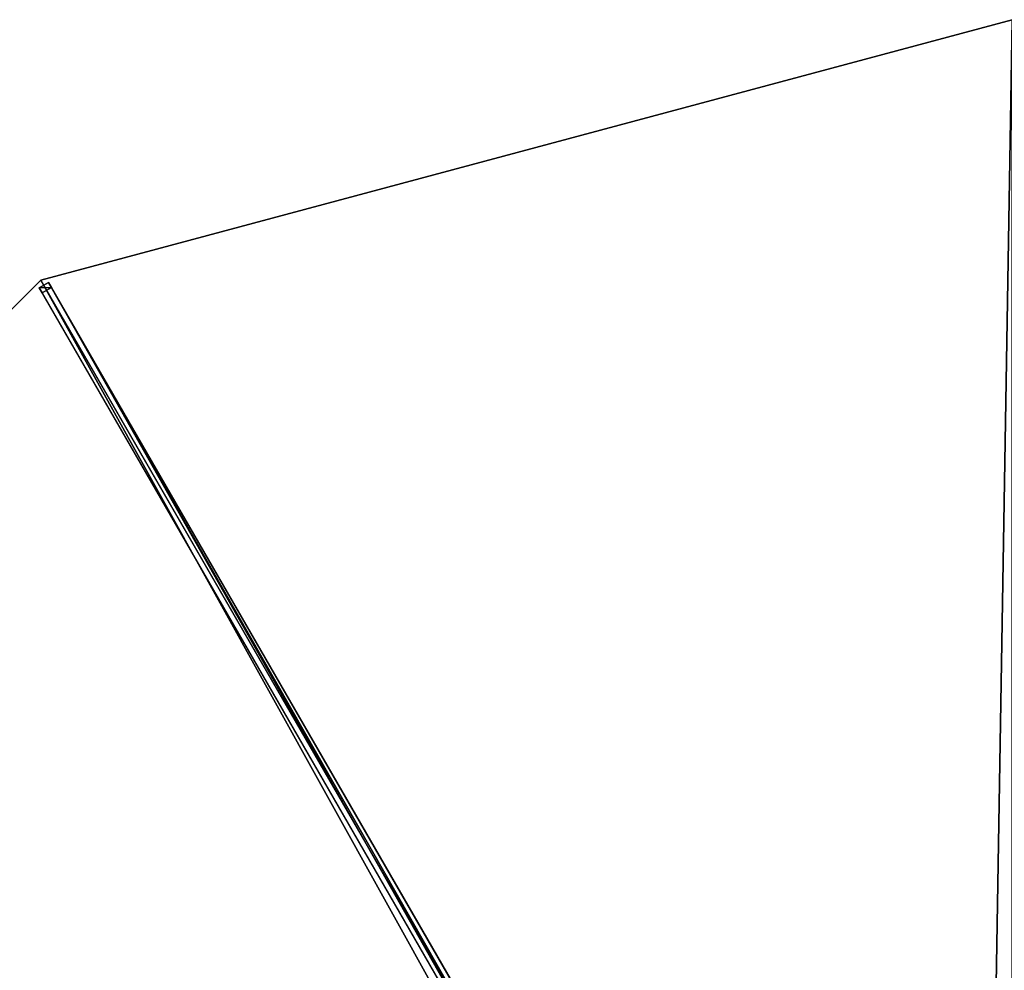
# Model space of a CAD drawing. Units: centimetres. Extents: x -450 to 450, y -450 to 450.
# Drawn here: x -230 to -2, y 230 to 450 of the extents above; entities that cross this region are included whole.
import ezdxf

# ---------------------------------------------------------------- set-up
doc = ezdxf.new("R2010")
doc.units = ezdxf.units.CM
doc.layers.get('0').update_dxf_attribs({"color": 144})

# ---------------------------------------------------------------- blocks, each defined once
blk = doc.blocks.new('Streben. May Parasols_ www.may-online.com')
for p, q in [((-223.24, 389.16, 244.97), (-225.4, 387.91, 244.97)), ((-225.4, 387.91, 244.97), (-224.71, 386.72, 240.17)), ((-9.1, 13.25, 368.85), (-225.4, 387.91, 244.97)), ((-200.97, 348.08, 258.76), (-225, 389.71, 245)), ((-224.71, 386.72, 240.17), (-222.55, 387.97, 240.17)), ((-222.55, 387.97, 240.17), (-223.24, 389.16, 244.97)), ((-6.93, 14.5, 368.85), (-223.24, 389.16, 244.97)), ((-75.94, 134.03, 324.13), (-222.55, 387.97, 240.17)), ((-78.11, 132.78, 324.13), (-224.71, 386.72, 240.17)), ((-8.69, 15.06, 368.87), (-200.97, 348.08, 258.76))]:
    blk.add_line(p, q)
mesh = blk.add_polyface()
corners = [(-225.4, 387.91, 244.97), (-222.55, 387.97, 240.17), (-224.71, 386.72, 240.17), (-223.24, 389.16, 244.97)]
mesh.append_faces([[corners[k] for k in face] for face in [(0, 1, 2), (1, 0, 3)]], dxfattribs={"vtx0": -1})
mesh = blk.add_polyface()
corners = [(-9.1, 13.25, 368.85), (-223.24, 389.16, 244.97), (-225.4, 387.91, 244.97), (-6.93, 14.5, 368.85)]
mesh.append_faces([[corners[k] for k in face] for face in [(0, 1, 2), (1, 0, 3)]], dxfattribs={"vtx0": -1})
mesh = blk.add_polyface()
corners = [(-9.1, 13.25, 368.85), (-78.11, 132.78, 324.13), (-8.41, 12.06, 364.04), (-225.4, 387.91, 244.97), (-224.71, 386.72, 240.17)]
mesh.append_faces([[corners[k] for k in face] for face in [(0, 1, 2), (1, 3, 4)]], dxfattribs={"vtx0": -1})
mesh.append_faces([[corners[k] for k in face] for face in [(1, 0, 3)]], dxfattribs={"vtx0": -1, "vtx2": -1})
mesh = blk.add_polyface()
corners = [(-222.55, 387.97, 240.17), (-78.11, 132.78, 324.13), (-224.71, 386.72, 240.17), (-75.94, 134.03, 324.13)]
mesh.append_faces([[corners[k] for k in face] for face in [(0, 1, 2), (1, 0, 3)]], dxfattribs={"vtx0": -1})
mesh = blk.add_polyface()
corners = [(-75.94, 134.03, 324.13), (-6.93, 14.5, 368.85), (-6.24, 13.31, 364.04), (-223.24, 389.16, 244.97), (-222.55, 387.97, 240.17)]
mesh.append_faces([[corners[k] for k in face] for face in [(0, 1, 2), (3, 0, 4)]], dxfattribs={"vtx0": -1})
mesh.append_faces([[corners[k] for k in face] for face in [(1, 0, 3)]], dxfattribs={"vtx0": -1, "vtx1": -1})
blk = doc.blocks.new('Membrane. May Parasols_ www.may-online.com')
for p, q in [((0, 450, 245), (-225, 389.71, 245)), ((0, 450, 244.99), (-225, 389.71, 244.99)), ((-225, 389.71, 245), (-389.71, 225, 245)), ((-225, 389.71, 244.99), (-389.71, 225, 244.99)), ((-225, 389.71, 245), (-7.25, 12.56, 369.7)), ((-225, 389.71, 244.99), (-7.25, 12.55, 369.69)), ((-225, 389.71, 245), (-225, 389.71, 244.99))]:
    blk.add_line(p, q)
mesh = blk.add_polyface()
corners = [(-7.25, 12.56, 369.7), (0, 450, 245), (-225, 389.71, 245), (0, 14.5, 369.7)]
mesh.append_faces([[corners[k] for k in face] for face in [(0, 1, 2), (1, 0, 3)]], dxfattribs={"vtx0": -1})
mesh = blk.add_polyface()
corners = [(0, 450, 244.99), (-7.25, 12.55, 369.69), (-225, 389.71, 244.99), (0, 14.5, 369.69)]
mesh.append_faces([[corners[k] for k in face] for face in [(0, 1, 2), (1, 0, 3)]], dxfattribs={"vtx0": -1})
mesh = blk.add_polyface()
corners = [(-225, 389.71, 245), (0, 450, 244.99), (-225, 389.71, 244.99), (0, 450, 245)]
mesh.append_faces([[corners[k] for k in face] for face in [(0, 1, 2), (1, 0, 3)]], dxfattribs={"vtx0": -1})
mesh = blk.add_polyface()
corners = [(-12.56, 7.25, 369.7), (-225, 389.71, 245), (-389.71, 225, 245), (-7.25, 12.56, 369.7)]
mesh.append_faces([[corners[k] for k in face] for face in [(0, 1, 2), (1, 0, 3)]], dxfattribs={"vtx0": -1})
mesh = blk.add_polyface()
corners = [(-225, 389.71, 244.99), (-12.56, 7.25, 369.69), (-389.71, 225, 244.99), (-7.25, 12.55, 369.69)]
mesh.append_faces([[corners[k] for k in face] for face in [(0, 1, 2), (1, 0, 3)]], dxfattribs={"vtx0": -1})
mesh = blk.add_polyface()
corners = [(-389.71, 225, 245), (-225, 389.71, 244.99), (-389.71, 225, 244.99), (-225, 389.71, 245)]
mesh.append_faces([[corners[k] for k in face] for face in [(0, 1, 2), (1, 0, 3)]], dxfattribs={"vtx0": -1})
mesh = blk.add_polyface()
corners = [(-225, 389.71, 244.99), (-7.25, 12.56, 369.7), (-7.25, 12.55, 369.69), (-225, 389.71, 245)]
mesh.append_faces([[corners[k] for k in face] for face in [(0, 1, 2), (1, 0, 3)]], dxfattribs={"vtx0": -1})
blk = doc.blocks.new('ALBATROS_round_AG9000')
at = {"color": 7}
for name in ['Streben. May Parasols_ www.may-online.com', 'Membrane. May Parasols_ www.may-online.com']:
    blk.add_blockref(name, (0, 0), dxfattribs=at)

msp = doc.modelspace()

# ---------------------------------------------------------------- block references
msp.add_blockref('ALBATROS_round_AG9000', (0, 0))

doc.saveas('drawing.dxf')
